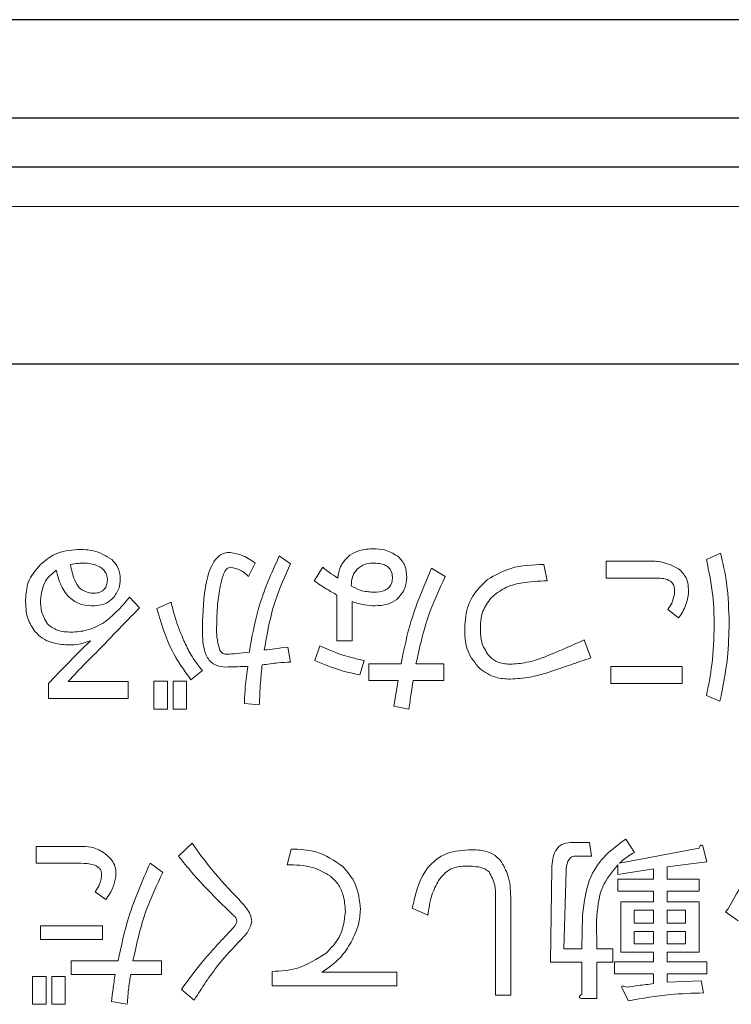
# Model space of a CAD drawing. Units: millimetres. Extents: x 0 to 8400, y 0 to 5940.
# Drawn here: x 1444 to 1459, y 5051 to 5071 of the extents above; entities that cross this region are included whole.
import ezdxf

# ---------------------------------------------------------------- set-up
doc = ezdxf.new("R2010")
doc.units = ezdxf.units.MM
doc.header["$LTSCALE"] = 20
doc.layers.add('外形線', color=7, linetype='Continuous', lineweight=25)

msp = doc.modelspace()

# ---------------------------------------------------------------- linework, layer by layer
at = {"color": 1, "linetype": 'Continuous', "lineweight": 18}
for p, q in [((1556.2117952, 5066.8295565), (1183.2117952, 5066.8295565)), ((1449.5868488, 5059.5716415), (1449.3551886, 5059.7309079)), ((1458.3325588, 5059.7888229), (1458.0429835, 5059.658514)), ((1448.7326017, 5059.3110237), (1448.8629106, 5059.5861202)), ((1454.8072478, 5059.2241511), (1454.734854, 5059.5571627)), ((1456.8557248, 5059.6247303), (1456.0014777, 5059.6247303)), ((1456.0014777, 5059.6247303), (1456.0014777, 5059.2820662)), ((1450.2394657, 5059.4992476), (1450.0657206, 5059.2241511)), ((1452.7298132, 5059.3110237), (1452.4547167, 5059.4847689)), ((1456.0014777, 5059.2820662), (1457.02947, 5059.2820662)), ((1450.529041, 5058.9345758), (1450.529041, 5058.0079349)), ((1446.5125245, 5058.6739581), (1446.3098218, 5058.8911395)), ((1447.1544164, 5058.7897882), (1446.8648411, 5058.6594793)), ((1450.8373851, 5058.0079349), (1450.8373851, 5058.8042669)), ((1457.2611302, 5058.6450005), (1457.4783117, 5058.4712554)), ((1450.529041, 5058.0079349), (1450.8373851, 5058.0079349)), ((1455.6904524, 5057.6604445), (1455.5601435, 5058.0224137)), ((1449.5868488, 5057.573572), (1449.5289338, 5057.877626)), ((1450.1815507, 5057.9065835), (1450.0801993, 5057.6025295)), ((1450.9923615, 5057.3129542), (1451.0792341, 5057.6025295)), ((1451.8321298, 5057.5397882), (1451.1805854, 5057.5397882)), ((1451.1805854, 5057.5397882), (1451.1805854, 5057.1971241)), ((1452.7008557, 5057.5397882), (1452.1361839, 5057.5397882)), ((1452.7008557, 5057.1971241), (1452.7008557, 5057.5397882)), ((1447.5598218, 5057.2116028), (1447.791482, 5057.3998268)), ((1456.1028291, 5057.4818731), (1456.1028291, 5057.139209)), ((1457.5507055, 5057.4818731), (1456.1028291, 5057.4818731)), ((1457.5507055, 5057.139209), (1457.5507055, 5057.4818731)), ((1444.6592426, 5057.139209), (1444.6592426, 5056.835155)), ((1446.2808643, 5057.1778191), (1445.0646481, 5057.1778191)), ((1446.2808643, 5056.835155), (1446.2808643, 5057.1778191)), ((1447.0809501, 5057.1826453), (1446.806926, 5057.1826453)), ((1446.806926, 5057.1826453), (1446.806926, 5056.6179735)), ((1447.0809501, 5056.6179735), (1447.0809501, 5057.1826453)), ((1447.4718767, 5057.1826453), (1447.1978527, 5057.1826453)), ((1447.1978527, 5057.1826453), (1447.1978527, 5056.6179735)), ((1447.4718767, 5056.6179735), (1447.4718767, 5057.1826453)), ((1451.1805854, 5057.1971241), (1451.7742148, 5057.1971241)), ((1451.7742148, 5057.1971241), (1451.6873422, 5056.6758886)), ((1452.0782688, 5057.1971241), (1452.7008557, 5057.1971241)), ((1456.1028291, 5057.139209), (1457.5507055, 5057.139209)), ((1444.6592426, 5056.835155), (1446.2808643, 5056.835155)), ((1448.6457291, 5056.7338036), (1448.9497832, 5056.7048461)), ((1458.0429835, 5056.89307), (1458.3180801, 5056.7772399)), ((1446.806926, 5056.6179735), (1447.0809501, 5056.6179735)), ((1447.1978527, 5056.6179735), (1447.4718767, 5056.6179735)), ((1451.6873422, 5056.6758886), (1451.9913962, 5056.6179735)), ((1456.5779471, 5053.7019503), (1456.4042019, 5053.9770469)), ((1445.3515421, 5053.827433), (1444.4104224, 5053.827433)), ((1444.4104224, 5053.827433), (1444.4104224, 5053.4847689)), ((1447.5812718, 5053.8901743), (1447.3061753, 5053.6295565)), ((1449.6007913, 5053.7743442), (1449.5139188, 5053.4558113)), ((1455.6657849, 5053.9035805), (1455.2748583, 5053.9035805)), ((1455.7092212, 5053.6295565), (1455.6657849, 5053.9035805)), ((1457.8955146, 5053.7888229), (1456.273893, 5053.4847689)), ((1458.054781, 5053.5137264), (1457.9679085, 5053.8322592)), ((1455.3762096, 5053.6295565), (1455.7092212, 5053.6295565)), ((1444.4104224, 5053.4847689), (1445.3225846, 5053.4847689)), ((1446.9876425, 5053.2965449), (1446.7270247, 5053.4847689)), ((1454.8984104, 5053.3834175), (1454.8694529, 5051.4722206)), ((1455.1445494, 5051.7462446), (1455.1879857, 5053.3255025)), ((1456.2449355, 5053.4558113), (1456.2449355, 5053.2531086)), ((1456.2449355, 5053.2531086), (1456.9688737, 5053.3689388)), ((1456.9688737, 5053.3689388), (1456.9688737, 5053.159801)), ((1457.2428977, 5053.412375), (1458.054781, 5053.5137264)), ((1457.2428977, 5053.159801), (1457.2428977, 5053.412375)), ((1456.9688737, 5053.159801), (1456.2449355, 5053.159801)), ((1456.2449355, 5053.159801), (1456.2449355, 5052.9200971)), ((1457.8955146, 5053.159801), (1457.2428977, 5053.159801)), ((1457.8955146, 5052.9200971), (1457.8955146, 5053.159801)), ((1445.6121599, 5052.9056183), (1445.8293413, 5052.7463519)), ((1453.754588, 5052.8042669), (1453.754588, 5050.8061974)), ((1454.0629321, 5050.8061974), (1454.0629321, 5052.8042669)), ((1456.2449355, 5052.9200971), (1456.9688737, 5052.9200971)), ((1456.9688737, 5052.9200971), (1456.9688737, 5052.7002343)), ((1457.2428977, 5052.7002343), (1457.2428977, 5052.9200971)), ((1457.2428977, 5052.9200971), (1457.8955146, 5052.9200971)), ((1452.0605725, 5052.5726067), (1452.3791054, 5052.4278191)), ((1456.9688737, 5052.7002343), (1456.3028505, 5052.7002343)), ((1456.3028505, 5052.7002343), (1456.3028505, 5051.6749233)), ((1456.5768746, 5052.2658714), (1456.5768746, 5052.5291704)), ((1456.5768746, 5052.5291704), (1456.9688737, 5052.5291704)), ((1456.9688737, 5052.5291704), (1456.9688737, 5052.2658714)), ((1457.5480243, 5052.7002343), (1457.2428977, 5052.7002343)), ((1457.2428977, 5052.2658714), (1457.2428977, 5052.5291704)), ((1457.2428977, 5052.5291704), (1457.6204181, 5052.5291704)), ((1457.8944421, 5052.7002343), (1457.5480243, 5052.7002343)), ((1457.6204181, 5052.5291704), (1457.6204181, 5052.2658714)), ((1457.8944421, 5051.6749233), (1457.8944421, 5052.7002343)), ((1458.489144, 5052.5581279), (1458.4312289, 5052.5002129)), ((1455.5209973, 5052.4278191), (1455.5065185, 5051.7462446)), ((1458.4312289, 5052.5002129), (1458.6918467, 5052.3119889)), ((1445.7569475, 5052.2095651), (1444.497295, 5052.2095651)), ((1444.497295, 5052.2095651), (1444.497295, 5051.9355411)), ((1445.7569475, 5051.9355411), (1445.7569475, 5052.2095651)), ((1455.8148626, 5051.7462446), (1455.8105725, 5052.3119889)), ((1456.9688737, 5052.2658714), (1456.5768746, 5052.2658714)), ((1457.6204181, 5052.2658714), (1457.2428977, 5052.2658714)), ((1444.497295, 5051.9355411), (1445.7569475, 5051.9355411)), ((1456.5768746, 5052.0948075), (1456.9688737, 5052.0948075)), ((1456.5768746, 5051.8459872), (1456.5768746, 5052.0948075)), ((1456.9688737, 5052.0948075), (1456.9688737, 5051.8459872)), ((1457.2428977, 5051.8459872), (1457.2428977, 5052.0948075)), ((1457.2428977, 5052.0948075), (1457.6204181, 5052.0948075)), ((1457.6204181, 5052.0948075), (1457.6204181, 5051.8459872)), ((1455.5065185, 5051.7462446), (1455.1445494, 5051.7462446)), ((1456.1435841, 5051.7462446), (1455.8148626, 5051.7462446)), ((1456.1435841, 5051.4722206), (1456.1435841, 5051.7462446)), ((1456.9688737, 5051.8459872), (1456.5768746, 5051.8459872)), ((1457.6204181, 5051.8459872), (1457.2428977, 5051.8459872)), ((1456.3028505, 5051.6749233), (1456.9688737, 5051.6749233)), ((1456.9688737, 5051.6749233), (1456.9688737, 5051.4802644)), ((1457.2428977, 5051.4802644), (1457.2428977, 5051.6749233)), ((1457.2428977, 5051.6749233), (1457.8944421, 5051.6749233)), ((1446.0754803, 5051.5001056), (1445.1198819, 5051.5001056)), ((1445.1198819, 5051.5001056), (1445.1198819, 5051.2260816)), ((1446.9586849, 5051.5001056), (1446.3795344, 5051.5001056)), ((1446.9586849, 5051.2260816), (1446.9586849, 5051.5001056)), ((1454.8694529, 5051.4722206), (1455.5065185, 5051.4722206)), ((1455.5065185, 5051.4722206), (1455.5065185, 5050.8206762)), ((1455.8148626, 5050.7338036), (1455.8148626, 5051.4722206)), ((1455.8148626, 5051.4722206), (1456.1435841, 5051.4722206)), ((1456.9688737, 5051.4802644), (1456.1725417, 5051.4802644)), ((1456.1725417, 5051.4802644), (1456.1725417, 5051.2405604)), ((1458.054781, 5051.4802644), (1457.2428977, 5051.4802644)), ((1458.054781, 5051.2405604), (1458.054781, 5051.4802644)), ((1444.6120526, 5051.1826453), (1444.3380286, 5051.1826453)), ((1444.3380286, 5051.1826453), (1444.3380286, 5050.6179735)), ((1444.6120526, 5050.6179735), (1444.6120526, 5051.1826453)), ((1445.0029792, 5051.1826453), (1444.7289552, 5051.1826453)), ((1444.7289552, 5051.1826453), (1444.7289552, 5050.6179735)), ((1445.0029792, 5050.6179735), (1445.0029792, 5051.1826453)), ((1445.1198819, 5051.2260816), (1446.0175653, 5051.2260816)), ((1446.3360981, 5051.2260816), (1446.9586849, 5051.2260816)), ((1449.2098647, 5051.2839967), (1449.2098647, 5050.9944214)), ((1451.7436485, 5051.2684454), (1450.2233782, 5051.2684454)), ((1451.7436485, 5050.9944214), (1451.7436485, 5051.2684454)), ((1456.1725417, 5051.2405604), (1456.9688737, 5051.2405604)), ((1456.9688737, 5051.2405604), (1456.9688737, 5051.0378577)), ((1457.2428977, 5051.0668152), (1457.2428977, 5051.2405604)), ((1457.2428977, 5051.2405604), (1458.054781, 5051.2405604)), ((1449.2098647, 5050.9944214), (1451.7436485, 5050.9944214)), ((1456.3318081, 5050.9365063), (1456.462117, 5050.6903673)), ((1457.9389509, 5051.0957727), (1457.2428977, 5051.0668152)), ((1457.9823872, 5050.8496337), (1457.9389509, 5051.0957727)), ((1447.3640904, 5050.9220276), (1447.6247081, 5050.7048461)), ((1453.754588, 5050.8061974), (1454.0629321, 5050.8061974)), ((1455.5209973, 5050.7338036), (1455.8148626, 5050.7338036)), ((1444.3380286, 5050.6179735), (1444.6120526, 5050.6179735)), ((1444.7289552, 5050.6179735), (1445.0029792, 5050.6179735)), ((1445.9451714, 5050.6758886), (1446.2637043, 5050.6179735))]:
    msp.add_line(p, q, dxfattribs=at)
for points, knots in [([(1445.252872, 5059.8612167), (1445.0944773, 5059.8461141), (1444.8113276, 5059.8191163), (1444.5952011, 5059.6372795), (1444.4999762, 5059.5571627)], [0, 0, 0, 0, 0.55940244946, 1, 1, 1, 1]), ([(1445.9478527, 5059.658514), (1445.8280103, 5059.7312048), (1445.6131862, 5059.861507), (1445.3633388, 5059.8613057), (1445.252872, 5059.8612167)], [0, 0, 0, 0, 0.5578629739, 1, 1, 1, 1]), ([(1448.3271963, 5059.8033017), (1448.2886964, 5059.7983295), (1448.2116633, 5059.7883809), (1448.0799456, 5059.7007875), (1447.9326109, 5059.4682073), (1447.8076278, 5058.9378419), (1447.7979428, 5058.4755753), (1447.791482, 5058.1672013)], [0, 0, 0, 0, 0.0623808511, 0.1248155412, 0.2494694642, 0.499327681, 1, 1, 1, 1]), ([(1448.8629106, 5059.5861202), (1448.7712978, 5059.6490158), (1448.6079754, 5059.7611427), (1448.4128636, 5059.7904388), (1448.3271963, 5059.8033017)], [0, 0, 0, 0, 0.56093247868, 1, 1, 1, 1]), ([(1449.3551886, 5059.7309079), (1449.1973003, 5059.3795534), (1448.9152201, 5058.7518299), (1448.7984785, 5058.0744889), (1448.7470805, 5057.7762747)], [0, 0, 0, 0, 0.5597280841, 1, 1, 1, 1]), ([(1450.7896588, 5059.7453866), (1450.716155, 5059.6729918), (1450.5844832, 5059.5433065), (1450.5560712, 5059.3621117), (1450.5435198, 5059.2820662)], [0, 0, 0, 0, 0.5582346825, 1, 1, 1, 1]), ([(1451.267458, 5059.8756955), (1451.1720476, 5059.8721973), (1451.0018427, 5059.8659567), (1450.8544352, 5059.7821948), (1450.7896588, 5059.7453866)], [0, 0, 0, 0, 0.5605621375, 1, 1, 1, 1]), ([(1451.759736, 5059.7309079), (1451.6739995, 5059.7795725), (1451.5205285, 5059.8666837), (1451.3449498, 5059.872936), (1451.267458, 5059.8756955)], [0, 0, 0, 0, 0.5586492778, 1, 1, 1, 1]), ([(1451.9479599, 5059.2965449), (1451.9410461, 5059.3909132), (1451.9287069, 5059.5593349), (1451.8113408, 5059.6785084), (1451.759736, 5059.7309079)], [0, 0, 0, 0, 0.560309172, 1, 1, 1, 1]), ([(1458.506304, 5058.369904), (1458.4983327, 5058.6379371), (1458.4840972, 5059.1166002), (1458.378865, 5059.5834092), (1458.3325588, 5059.7888229)], [0, 0, 0, 0, 0.559961833, 1, 1, 1, 1]), ([(1444.4999762, 5059.5571627), (1444.399819, 5059.4421024), (1444.2208105, 5059.2364581), (1444.2035328, 5058.966581), (1444.1959222, 5058.8477032)], [0, 0, 0, 0, 0.5595113549, 1, 1, 1, 1]), ([(1445.1080843, 5059.5571627), (1445.1617783, 5059.5662568), (1445.257682, 5059.5825001), (1445.3548801, 5059.5850138), (1445.3976596, 5059.5861202)], [0, 0, 0, 0, 0.5598727808, 1, 1, 1, 1]), ([(1445.499011, 5058.9780121), (1445.4309181, 5058.9996875), (1445.2939389, 5059.0432908), (1445.1646916, 5059.2743989), (1445.1295777, 5059.4497993), (1445.1080843, 5059.5571627)], [0, 0, 0, 0, 0.2771578808, 0.5575453271, 1, 1, 1, 1]), ([(1445.3976596, 5059.5861202), (1445.4667278, 5059.5803994), (1445.5898814, 5059.5701986), (1445.697769, 5059.5108382), (1445.74515, 5059.4847689)], [0, 0, 0, 0, 0.5608299825, 1, 1, 1, 1]), ([(1446.1215979, 5059.3110237), (1446.1075056, 5059.3854486), (1446.0822939, 5059.5185979), (1445.9889994, 5059.6156917), (1445.9478527, 5059.658514)], [0, 0, 0, 0, 0.5589587551, 1, 1, 1, 1]), ([(1449.0511345, 5057.819711), (1449.110405, 5058.1597411), (1449.2162209, 5058.7667987), (1449.4736243, 5059.3257671), (1449.5868488, 5059.5716415)], [0, 0, 0, 0, 0.5601282315, 1, 1, 1, 1]), ([(1450.9344464, 5059.4558113), (1450.9870209, 5059.4979073), (1451.0810618, 5059.5732049), (1451.2003711, 5059.582168), (1451.2529792, 5059.5861202)], [0, 0, 0, 0, 0.5590602322, 1, 1, 1, 1]), ([(1451.2529792, 5059.5861202), (1451.3498857, 5059.5812944), (1451.4712347, 5059.5752514), (1451.5878416, 5059.4928847), (1451.6466053, 5059.4163637), (1451.6536785, 5059.3444158), (1451.6583846, 5059.2965449)], [0, 0, 0, 0, 0.4988111199, 0.6246253772, 0.7502425221, 1, 1, 1, 1]), ([(1454.734854, 5059.5571627), (1454.5067924, 5059.5500774), (1454.1000511, 5059.5374409), (1453.7463924, 5059.3398913), (1453.5910316, 5059.2531086)], [0, 0, 0, 0, 0.5607042251, 1, 1, 1, 1]), ([(1457.4783117, 5059.4702901), (1457.3684751, 5059.5246223), (1457.1714916, 5059.6220629), (1456.9525751, 5059.6239121), (1456.8557248, 5059.6247303)], [0, 0, 0, 0, 0.557592874, 1, 1, 1, 1]), ([(1458.0429835, 5059.658514), (1458.0957934, 5059.4125284), (1458.1901281, 5058.9731223), (1458.198545, 5058.5241146), (1458.2022499, 5058.3264677)], [0, 0, 0, 0, 0.5598139218, 1, 1, 1, 1]), ([(1444.4999762, 5058.8332245), (1444.5167906, 5058.9704652), (1444.5468841, 5059.2160902), (1444.7353477, 5059.3723718), (1444.8185091, 5059.4413326)], [0, 0, 0, 0, 0.5587406598, 1, 1, 1, 1]), ([(1444.8185091, 5059.4413326), (1444.8461028, 5059.3345606), (1444.9011491, 5059.1215633), (1445.0817088, 5058.8624207), (1445.3394256, 5058.7237174), (1445.5133027, 5058.719504), (1445.6003623, 5058.7173943)], [0, 0, 0, 0, 0.2808179822, 0.5601979077, 0.7797927792, 1, 1, 1, 1]), ([(1445.74515, 5059.4847689), (1445.7783151, 5059.4501004), (1445.8376035, 5059.3881245), (1445.8538303, 5059.3044539), (1445.8609801, 5059.2675874)], [0, 0, 0, 0, 0.5593856475, 1, 1, 1, 1]), ([(1448.1534511, 5059.108321), (1448.1689135, 5059.1848346), (1448.1920989, 5059.2995649), (1448.2482198, 5059.4226036), (1448.2981931, 5059.4862032), (1448.3369195, 5059.4949188), (1448.3561538, 5059.4992476)], [0, 0, 0, 0, 0.50089733057, 0.75108402591, 0.87637022156, 1, 1, 1, 1]), ([(1448.3561538, 5059.4992476), (1448.4363222, 5059.4836034), (1448.580122, 5059.4555421), (1448.6858272, 5059.3553561), (1448.7326017, 5059.3110237)], [0, 0, 0, 0, 0.55749944606, 1, 1, 1, 1]), ([(1450.5435198, 5059.2820662), (1450.4852501, 5059.3204944), (1450.3811901, 5059.3891209), (1450.282773, 5059.4655958), (1450.2394657, 5059.4992476)], [0, 0, 0, 0, 0.5599618854, 1, 1, 1, 1]), ([(1450.8186163, 5059.1227998), (1450.8220402, 5059.1918824), (1450.8281475, 5059.3151066), (1450.9019983, 5059.4128607), (1450.9344464, 5059.4558113)], [0, 0, 0, 0, 0.5606257515, 1, 1, 1, 1]), ([(1452.4547167, 5059.4847689), (1452.3030584, 5059.1328191), (1452.032183, 5058.5042048), (1451.8932686, 5057.8345259), (1451.8321298, 5057.5397882)], [0, 0, 0, 0, 0.5598819428, 1, 1, 1, 1]), ([(1457.6810144, 5058.9780121), (1457.6779531, 5059.0856524), (1457.6724913, 5059.2776942), (1457.5375971, 5059.4114882), (1457.4783117, 5059.4702901)], [0, 0, 0, 0, 0.5605044598, 1, 1, 1, 1]), ([(1445.8609801, 5059.2675874), (1445.8592999, 5059.2335286), (1445.8559473, 5059.1655663), (1445.8182813, 5059.0677126), (1445.7334985, 5058.9944556), (1445.6189506, 5058.9683866), (1445.5390517, 5058.9747987), (1445.499011, 5058.9780121)], [0, 0, 0, 0, 0.1872602701, 0.3736674637, 0.5594304299, 0.7792118104, 1, 1, 1, 1]), ([(1445.991289, 5058.8911395), (1446.0377029, 5058.9630265), (1446.1207677, 5059.091679), (1446.1213437, 5059.2438715), (1446.1215979, 5059.3110237)], [0, 0, 0, 0, 0.5587685213, 1, 1, 1, 1]), ([(1450.0657206, 5059.2241511), (1450.1504056, 5059.1672065), (1450.3016366, 5059.0655147), (1450.4595533, 5058.9745867), (1450.529041, 5058.9345758)], [0, 0, 0, 0, 0.5599720863, 1, 1, 1, 1]), ([(1451.6583846, 5059.2965449), (1451.6562551, 5059.2612757), (1451.6519996, 5059.1907971), (1451.6003894, 5059.0945183), (1451.4720625, 5059.0036573), (1451.3518108, 5058.9970945), (1451.267458, 5058.9924909)], [0, 0, 0, 0, 0.1872004914, 0.3740836129, 0.5609396777, 1, 1, 1, 1]), ([(1451.7452572, 5058.8477032), (1451.8109326, 5058.9195948), (1451.9284608, 5059.048247), (1451.9419906, 5059.2205332), (1451.9479599, 5059.2965449)], [0, 0, 0, 0, 0.5588055788, 1, 1, 1, 1]), ([(1452.1361839, 5057.5397882), (1452.2125062, 5057.8823366), (1452.3487874, 5058.4939916), (1452.6133952, 5059.061389), (1452.7298132, 5059.3110237)], [0, 0, 0, 0, 0.5600353845, 1, 1, 1, 1]), ([(1453.5910316, 5059.2531086), (1453.4457343, 5059.1083052), (1453.1853701, 5058.8488258), (1453.1453832, 5058.4865667), (1453.1277111, 5058.3264677)], [0, 0, 0, 0, 0.5580538293, 1, 1, 1, 1]), ([(1453.6634254, 5058.8766608), (1453.7517506, 5058.9508029), (1453.928833, 5059.0994497), (1454.333395, 5059.2053588), (1454.6274775, 5059.2170217), (1454.8072478, 5059.2241511)], [0, 0, 0, 0, 0.2789240322, 0.5592120931, 1, 1, 1, 1]), ([(1457.02947, 5059.2820662), (1457.0782843, 5059.2802535), (1457.1756267, 5059.2766388), (1457.2953342, 5059.2352722), (1457.3655016, 5059.1648758), (1457.404021, 5059.0724228), (1457.3964686, 5058.9983698), (1457.3914391, 5058.9490546)], [0, 0, 0, 0, 0.2508428966, 0.5002149233, 0.6252828555, 0.7504589508, 1, 1, 1, 1]), ([(1448.0810573, 5058.2830314), (1448.0840587, 5058.4380671), (1448.0894184, 5058.7149179), (1448.1338855, 5058.9881139), (1448.1534511, 5059.108321)], [0, 0, 0, 0, 0.5599971316, 1, 1, 1, 1]), ([(1451.267458, 5058.9924909), (1451.1782905, 5058.9992116), (1451.018954, 5059.0112212), (1450.8798676, 5059.0886857), (1450.8186163, 5059.1227998)], [0, 0, 0, 0, 0.5596171674, 1, 1, 1, 1]), ([(1457.3914391, 5058.9490546), (1457.3773796, 5058.8877389), (1457.3522639, 5058.7782061), (1457.2889858, 5058.6857156), (1457.2611302, 5058.6450005)], [0, 0, 0, 0, 0.5597922144, 1, 1, 1, 1]), ([(1457.4783117, 5058.4712554), (1457.5360095, 5058.5583464), (1457.6390018, 5058.7138066), (1457.6681816, 5058.89731), (1457.6810144, 5058.9780121)], [0, 0, 0, 0, 0.5602148754, 1, 1, 1, 1]), ([(1444.1959222, 5058.8477032), (1444.1981498, 5058.7156622), (1444.202125, 5058.4800384), (1444.3285627, 5058.2828465), (1444.3841461, 5058.1961588)], [0, 0, 0, 0, 0.5603892244, 1, 1, 1, 1]), ([(1444.6447639, 5058.3409465), (1444.5945859, 5058.4260944), (1444.504584, 5058.5788204), (1444.5013896, 5058.7551863), (1444.4999762, 5058.8332245)], [0, 0, 0, 0, 0.5575214012, 1, 1, 1, 1]), ([(1445.6003623, 5058.7173943), (1445.6842867, 5058.7269922), (1445.8340392, 5058.7441184), (1445.9432723, 5058.8462462), (1445.991289, 5058.8911395)], [0, 0, 0, 0, 0.5604203031, 1, 1, 1, 1]), ([(1446.3098218, 5058.8911395), (1446.2230278, 5058.7885438), (1446.0681122, 5058.6054244), (1445.8840176, 5058.4518948), (1445.803065, 5058.3843828)], [0, 0, 0, 0, 0.5602668425, 1, 1, 1, 1]), ([(1447.4150342, 5058.0079349), (1447.3556765, 5058.1503765), (1447.249676, 5058.4047477), (1447.1835246, 5058.6721324), (1447.1544164, 5058.7897882)], [0, 0, 0, 0, 0.5599755089, 1, 1, 1, 1]), ([(1450.8373851, 5058.8042669), (1450.9210712, 5058.7768522), (1451.0705208, 5058.7278941), (1451.227388, 5058.7206028), (1451.2964155, 5058.7173943)], [0, 0, 0, 0, 0.5599618726, 1, 1, 1, 1]), ([(1451.2964155, 5058.7173943), (1451.3868585, 5058.7208133), (1451.548175, 5058.7269116), (1451.6851, 5058.8108328), (1451.7452572, 5058.8477032)], [0, 0, 0, 0, 0.5606552278, 1, 1, 1, 1]), ([(1453.4462439, 5058.2106376), (1453.4488227, 5058.3486035), (1453.4534222, 5058.5946829), (1453.5993242, 5058.7905901), (1453.6634254, 5058.8766608)], [0, 0, 0, 0, 0.5606559839, 1, 1, 1, 1]), ([(1445.7017137, 5057.8341897), (1445.8512034, 5057.9927454), (1446.1181512, 5058.2758825), (1446.3920208, 5058.5523231), (1446.5125245, 5058.6739581)], [0, 0, 0, 0, 0.5599962646, 1, 1, 1, 1]), ([(1446.8648411, 5058.6594793), (1446.9507188, 5058.3674117), (1447.1040679, 5057.8458762), (1447.4205669, 5057.4054041), (1447.5598218, 5057.2116028)], [0, 0, 0, 0, 0.56001476132, 1, 1, 1, 1]), ([(1445.1225631, 5058.1816801), (1445.0238469, 5058.1855142), (1444.8478754, 5058.1923489), (1444.7067298, 5058.2956118), (1444.6447639, 5058.3409465)], [0, 0, 0, 0, 0.560978948, 1, 1, 1, 1]), ([(1445.803065, 5058.3843828), (1445.683631, 5058.3196069), (1445.4702321, 5058.2038685), (1445.2288497, 5058.1884633), (1445.1225631, 5058.1816801)], [0, 0, 0, 0, 0.5596753858, 1, 1, 1, 1]), ([(1458.3180801, 5056.7772399), (1458.3782404, 5057.0717298), (1458.4856795, 5057.5976525), (1458.5000016, 5058.1339192), (1458.506304, 5058.369904)], [0, 0, 0, 0, 0.5599488725, 1, 1, 1, 1]), ([(1444.3841461, 5058.1961588), (1444.433408, 5058.1469474), (1444.531965, 5058.0484912), (1444.7635458, 5057.9474914), (1444.9414624, 5057.931086), (1445.0501693, 5057.9210623)], [0, 0, 0, 0, 0.2799212776, 0.5600321821, 1, 1, 1, 1]), ([(1447.791482, 5058.1672013), (1447.7983798, 5058.0086464), (1447.8070112, 5057.8102409), (1447.9282337, 5057.6101467), (1448.044252, 5057.5019747), (1448.1620315, 5057.4841015), (1448.2403237, 5057.4722206)], [0, 0, 0, 0, 0.499927091, 0.6255770407, 0.7511076606, 1, 1, 1, 1]), ([(1448.1389724, 5057.8341897), (1448.1181031, 5057.9166313), (1448.0807728, 5058.0640999), (1448.0809703, 5058.2160349), (1448.0810573, 5058.2830314)], [0, 0, 0, 0, 0.55904518287, 1, 1, 1, 1]), ([(1453.1277111, 5058.3264677), (1453.128333, 5058.1400971), (1453.1294416, 5057.8078806), (1453.3395332, 5057.5544995), (1453.4317652, 5057.4432631)], [0, 0, 0, 0, 0.5609915775, 1, 1, 1, 1]), ([(1453.6055103, 5057.7183596), (1453.5522522, 5057.8028992), (1453.4568871, 5057.9542776), (1453.4495039, 5058.1321158), (1453.4462439, 5058.2106376)], [0, 0, 0, 0, 0.5584649724, 1, 1, 1, 1]), ([(1458.2022499, 5058.3264677), (1458.1948595, 5058.0562749), (1458.1816615, 5057.5737621), (1458.0853593, 5057.101069), (1458.0429835, 5056.89307)], [0, 0, 0, 0, 0.5599702439, 1, 1, 1, 1]), ([(1445.5134898, 5058.0079349), (1445.352752, 5057.847027), (1445.0657212, 5057.5596925), (1444.7834441, 5057.2676897), (1444.6592426, 5057.139209)], [0, 0, 0, 0, 0.5600018533, 1, 1, 1, 1]), ([(1445.0501693, 5057.9210623), (1445.1394222, 5057.9236304), (1445.2987665, 5057.9282152), (1445.4478929, 5057.983581), (1445.5134898, 5058.0079349)], [0, 0, 0, 0, 0.5601263141, 1, 1, 1, 1]), ([(1447.791482, 5057.3998268), (1447.7087641, 5057.5057184), (1447.5609858, 5057.6948973), (1447.4596486, 5057.9122458), (1447.4150342, 5058.0079349)], [0, 0, 0, 0, 0.5597431804, 1, 1, 1, 1]), ([(1455.5601435, 5058.0224137), (1455.4093735, 5057.9561861), (1455.1401435, 5057.8379237), (1454.8687463, 5057.7247286), (1454.7493327, 5057.6749233)], [0, 0, 0, 0, 0.56000469, 1, 1, 1, 1]), ([(1445.0646481, 5057.1778191), (1445.179856, 5057.3039415), (1445.3856018, 5057.5291792), (1445.6051167, 5057.7409851), (1445.7017137, 5057.8341897)], [0, 0, 0, 0, 0.5599527837, 1, 1, 1, 1]), ([(1448.28376, 5057.7328384), (1448.2661455, 5057.7341917), (1448.2309031, 5057.7368994), (1448.1738809, 5057.7689542), (1448.1521947, 5057.8094804), (1448.1389724, 5057.8341897)], [0, 0, 0, 0, 0.2805713214, 0.5613569908, 1, 1, 1, 1]), ([(1448.7470805, 5057.7762747), (1448.6607709, 5057.7661085), (1448.5066677, 5057.7479571), (1448.3518624, 5057.7374574), (1448.28376, 5057.7328384)], [0, 0, 0, 0, 0.5600768752, 1, 1, 1, 1]), ([(1449.5289338, 5057.877626), (1449.4398291, 5057.8661156), (1449.2807133, 5057.8455611), (1449.1212837, 5057.8276096), (1449.0511345, 5057.819711)], [0, 0, 0, 0, 0.559999114, 1, 1, 1, 1]), ([(1451.0792341, 5057.6025295), (1450.9063056, 5057.6437524), (1450.5974475, 5057.7173784), (1450.3086511, 5057.8487614), (1450.1815507, 5057.9065835)], [0, 0, 0, 0, 0.5598961527, 1, 1, 1, 1]), ([(1449.0076982, 5057.5156569), (1449.115332, 5057.5315542), (1449.3075102, 5057.5599385), (1449.5015051, 5057.5694067), (1449.5868488, 5057.573572)], [0, 0, 0, 0, 0.560072474, 1, 1, 1, 1]), ([(1450.0801993, 5057.6025295), (1450.2458819, 5057.5336933), (1450.5417628, 5057.4107636), (1450.8546707, 5057.3428421), (1450.9923615, 5057.3129542)], [0, 0, 0, 0, 0.5599638769, 1, 1, 1, 1]), ([(1454.0109157, 5057.5301357), (1453.9236189, 5057.5417964), (1453.7676791, 5057.5626262), (1453.6550767, 5057.6707602), (1453.6055103, 5057.7183596)], [0, 0, 0, 0, 0.5598114194, 1, 1, 1, 1]), ([(1454.7493327, 5057.6749233), (1454.6148564, 5057.629127), (1454.3748838, 5057.5474036), (1454.1220611, 5057.5354088), (1454.0109157, 5057.5301357)], [0, 0, 0, 0, 0.560382102, 1, 1, 1, 1]), ([(1454.7638115, 5057.3419117), (1454.8689889, 5057.3775508), (1455.0422221, 5057.4362504), (1455.2829899, 5057.5195336), (1455.4869081, 5057.5894483), (1455.6226043, 5057.6367792), (1455.6904524, 5057.6604445)], [0, 0, 0, 0, 0.3399995169, 0.5599990479, 0.7799997335, 1, 1, 1, 1]), ([(1448.2403237, 5057.4722206), (1448.3295385, 5057.4740437), (1448.4888538, 5057.4772994), (1448.6480673, 5057.4838271), (1448.718123, 5057.4866994)], [0, 0, 0, 0, 0.5599890549, 1, 1, 1, 1]), ([(1448.718123, 5057.4866994), (1448.6978128, 5057.3467975), (1448.6615413, 5057.0969503), (1448.650561, 5056.844774), (1448.6457291, 5056.7338036)], [0, 0, 0, 0, 0.5599494402, 1, 1, 1, 1]), ([(1448.9497832, 5056.7048461), (1448.9559989, 5056.8565364), (1448.9670984, 5057.1274137), (1448.9952927, 5057.3970264), (1449.0076982, 5057.5156569)], [0, 0, 0, 0, 0.5599965915, 1, 1, 1, 1]), ([(1453.4317652, 5057.4432631), (1453.5375745, 5057.3715501), (1453.7269443, 5057.2432035), (1453.9541127, 5057.2313236), (1454.054352, 5057.2260816)], [0, 0, 0, 0, 0.5587442741, 1, 1, 1, 1]), ([(1454.054352, 5057.2260816), (1454.1887758, 5057.2356527), (1454.4289411, 5057.2527526), (1454.6614437, 5057.3146563), (1454.7638115, 5057.3419117)], [0, 0, 0, 0, 0.55971341197, 1, 1, 1, 1]), ([(1451.9913962, 5056.6179735), (1452.0070647, 5056.7261639), (1452.0350442, 5056.9193612), (1452.0650613, 5057.112252), (1452.0782688, 5057.1971241)], [0, 0, 0, 0, 0.5599994121, 1, 1, 1, 1]), ([(1456.4042019, 5053.9770469), (1456.2629707, 5053.8749544), (1455.9807308, 5053.6709304), (1455.6094457, 5053.1517934), (1455.5545123, 5052.7021491), (1455.5209973, 5052.4278191)], [0, 0, 0, 0, 0.2808396171, 0.5612370479, 1, 1, 1, 1]), ([(1460.3713834, 5053.9480893), (1460.1435787, 5053.9090761), (1459.6884604, 5053.8311337), (1458.9418538, 5053.4196023), (1458.6605953, 5052.8843874), (1458.489144, 5052.5581279)], [0, 0, 0, 0, 0.2812257968, 0.5618453353, 1, 1, 1, 1]), ([(1445.8438201, 5053.658514), (1445.7601114, 5053.7148538), (1445.6102301, 5053.8157308), (1445.4307726, 5053.8238488), (1445.3515421, 5053.827433)], [0, 0, 0, 0, 0.5584997553, 1, 1, 1, 1]), ([(1448.5368703, 5052.7463519), (1448.3450857, 5052.9487899), (1448.0026194, 5053.3102798), (1447.7100149, 5053.7129871), (1447.5812718, 5053.8901743)], [0, 0, 0, 0, 0.5600101946, 1, 1, 1, 1]), ([(1450.6577411, 5053.412375), (1450.4786124, 5053.5346542), (1450.1575864, 5053.753797), (1449.7714626, 5053.768046), (1449.6007913, 5053.7743442)], [0, 0, 0, 0, 0.5579880391, 1, 1, 1, 1]), ([(1453.2043949, 5053.7598654), (1453.0323474, 5053.7434112), (1452.6887997, 5053.7105551), (1452.2141551, 5053.2700386), (1452.1188752, 5052.8373643), (1452.0605725, 5052.5726067)], [0, 0, 0, 0, 0.2802279297, 0.5595644396, 1, 1, 1, 1]), ([(1453.8559393, 5053.5426839), (1453.8075002, 5053.5886622), (1453.7104886, 5053.6807453), (1453.479346, 5053.7554023), (1453.3086987, 5053.7581723), (1453.2043949, 5053.7598654)], [0, 0, 0, 0, 0.2793876519, 0.5595440701, 1, 1, 1, 1]), ([(1455.2748583, 5053.9035805), (1455.2137164, 5053.8970071), (1455.121801, 5053.8871252), (1455.0248326, 5053.8108772), (1454.9201416, 5053.6613917), (1454.9080611, 5053.506865), (1454.8984104, 5053.3834175)], [0, 0, 0, 0, 0.2493971125, 0.3749217237, 0.5006403831, 1, 1, 1, 1]), ([(1457.9679085, 5053.8322592), (1457.9602963, 5053.8392365), (1457.9507664, 5053.8479716), (1457.9362058, 5053.8530017), (1457.9284578, 5053.8534814), (1457.9208839, 5053.8512663), (1457.9094289, 5053.8407789), (1457.9005747, 5053.8187448), (1457.8972029, 5053.798806), (1457.8955146, 5053.7888229)], [0, 0, 0, 0, 0.249471288, 0.3123187393, 0.375119036, 0.4379483163, 0.5003667617, 0.7498389018, 1, 1, 1, 1]), ([(1446.032044, 5053.2096723), (1446.0339021, 5053.2572624), (1446.0376152, 5053.3523671), (1445.9858747, 5053.5189784), (1445.8976564, 5053.6056324), (1445.8438201, 5053.658514)], [0, 0, 0, 0, 0.28075916, 0.561074175, 1, 1, 1, 1]), ([(1447.3061753, 5053.6295565), (1447.3971895, 5053.5156864), (1447.5597265, 5053.3123322), (1447.7355588, 5053.1203897), (1447.8129321, 5053.0359272)], [0, 0, 0, 0, 0.5599595488, 1, 1, 1, 1]), ([(1454.0629321, 5052.8042669), (1454.0567761, 5052.9523358), (1454.0458135, 5053.2160209), (1453.9138156, 5053.4431125), (1453.8559393, 5053.5426839)], [0, 0, 0, 0, 0.5615366074, 1, 1, 1, 1]), ([(1455.1879857, 5053.3255025), (1455.1930672, 5053.3922649), (1455.2006794, 5053.4922751), (1455.2662953, 5053.593903), (1455.3262617, 5053.6259538), (1455.3595533, 5053.6283551), (1455.3762096, 5053.6295565)], [0, 0, 0, 0, 0.50015264739, 0.74922894833, 0.87453513153, 1, 1, 1, 1]), ([(1456.273893, 5053.4847689), (1456.3267136, 5053.530929), (1456.4210267, 5053.6133494), (1456.5300035, 5053.6748802), (1456.5779471, 5053.7019503)], [0, 0, 0, 0, 0.5600567216, 1, 1, 1, 1]), ([(1445.3225846, 5053.4847689), (1445.4078922, 5053.4822012), (1445.5357371, 5053.4783532), (1445.6732006, 5053.4121042), (1445.7281836, 5053.3446283), (1445.7377108, 5053.3029038), (1445.7424687, 5053.2820662)], [0, 0, 0, 0, 0.5001130194, 0.749485952, 0.8748903243, 1, 1, 1, 1]), ([(1446.7270247, 5053.4847689), (1446.5696761, 5053.1258449), (1446.2886047, 5052.4847), (1446.1406204, 5051.8010407), (1446.0754803, 5051.5001056)], [0, 0, 0, 0, 0.5598172616, 1, 1, 1, 1]), ([(1449.5139188, 5053.4558113), (1449.6903489, 5053.4520532), (1450.004798, 5053.4453552), (1450.2774501, 5053.2916263), (1450.3971234, 5053.2241511)], [0, 0, 0, 0, 0.5610768095, 1, 1, 1, 1]), ([(1451.0052315, 5052.5436492), (1450.9878627, 5052.7262207), (1450.9568529, 5053.0521799), (1450.7491212, 5053.3023337), (1450.6577411, 5053.412375)], [0, 0, 0, 0, 0.5601052754, 1, 1, 1, 1]), ([(1452.5962868, 5053.1372785), (1452.6687918, 5053.2262739), (1452.798533, 5053.3855233), (1452.9997823, 5053.414202), (1453.0885648, 5053.4268538)], [0, 0, 0, 0, 0.5588428351, 1, 1, 1, 1]), ([(1453.0885648, 5053.4268538), (1453.1931687, 5053.4268139), (1453.3388897, 5053.4267582), (1453.5238923, 5053.3840786), (1453.590865, 5053.3353403), (1453.6242791, 5053.3110237)], [0, 0, 0, 0, 0.5603945267, 0.780671753, 1, 1, 1, 1]), ([(1455.8105725, 5052.3119889), (1455.8264653, 5052.5526172), (1455.8548003, 5052.9816294), (1456.1258949, 5053.3111258), (1456.2449355, 5053.4558113)], [0, 0, 0, 0, 0.5608890071, 1, 1, 1, 1]), ([(1445.7424687, 5053.2820662), (1445.7354798, 5053.2056844), (1445.7229552, 5053.0688054), (1445.6461194, 5052.9556363), (1445.6121599, 5052.9056183)], [0, 0, 0, 0, 0.5580237577, 1, 1, 1, 1]), ([(1445.8293413, 5052.7463519), (1445.8837369, 5052.8259287), (1445.9808496, 5052.9679976), (1446.0164045, 5053.1358422), (1446.032044, 5053.2096723)], [0, 0, 0, 0, 0.5601279524, 1, 1, 1, 1]), ([(1446.3795344, 5051.5001056), (1446.4554379, 5051.8485587), (1446.5909827, 5052.4708092), (1446.8664387, 5053.0442321), (1446.9876425, 5053.2965449)], [0, 0, 0, 0, 0.5599883375, 1, 1, 1, 1]), ([(1450.3971234, 5053.2241511), (1450.4521191, 5053.1714512), (1450.5621, 5053.0660616), (1450.6792702, 5052.8150407), (1450.6928695, 5052.6196054), (1450.7011774, 5052.5002129)], [0, 0, 0, 0, 0.2801449605, 0.5602361647, 1, 1, 1, 1]), ([(1452.3791054, 5052.4278191), (1452.3976915, 5052.5674711), (1452.4308445, 5052.8165752), (1452.5457843, 5053.0393813), (1452.5962868, 5053.1372785)], [0, 0, 0, 0, 0.56061711, 1, 1, 1, 1]), ([(1453.6242791, 5053.3110237), (1453.6705446, 5053.222152), (1453.7535846, 5053.0626399), (1453.75428, 5052.883569), (1453.754588, 5052.8042669)], [0, 0, 0, 0, 0.5571468711, 1, 1, 1, 1]), ([(1447.8129321, 5053.0359272), (1447.9218428, 5052.9232088), (1448.1163244, 5052.7219278), (1448.3178786, 5052.5277396), (1448.4065614, 5052.4422978)], [0, 0, 0, 0, 0.5600051551, 1, 1, 1, 1]), ([(1448.797488, 5052.2975102), (1448.789654, 5052.3466757), (1448.7739496, 5052.4452355), (1448.6760506, 5052.5962862), (1448.5896666, 5052.6894264), (1448.5368703, 5052.7463519)], [0, 0, 0, 0, 0.2790291022, 0.559356022, 1, 1, 1, 1]), ([(1450.8170076, 5051.877626), (1450.8748929, 5051.9959212), (1450.9782377, 5052.2071181), (1450.9969849, 5052.4408394), (1451.0052315, 5052.5436492)], [0, 0, 0, 0, 0.5601182665, 1, 1, 1, 1]), ([(1448.4065614, 5052.4422978), (1448.4301804, 5052.4224843), (1448.4721694, 5052.3872606), (1448.4869622, 5052.3348975), (1448.493434, 5052.3119889)], [0, 0, 0, 0, 0.5625056739, 1, 1, 1, 1]), ([(1450.7011774, 5052.5002129), (1450.6780423, 5052.3191191), (1450.6366288, 5051.994948), (1450.4101918, 5051.7628737), (1450.3102508, 5051.6604445)], [0, 0, 0, 0, 0.5586364254, 1, 1, 1, 1]), ([(1448.493434, 5052.3119889), (1448.4882642, 5052.2895934), (1448.4778852, 5052.2446318), (1448.4279908, 5052.1781839), (1448.3877325, 5052.1354232), (1448.3631251, 5052.1092862)], [0, 0, 0, 0, 0.2784095503, 0.5589375378, 1, 1, 1, 1]), ([(1448.5803066, 5051.9355411), (1448.6368685, 5051.9943653), (1448.7373884, 5052.0989058), (1448.7792025, 5052.237084), (1448.797488, 5052.2975102)], [0, 0, 0, 0, 0.5626934687, 1, 1, 1, 1]), ([(1448.3631251, 5052.1092862), (1448.1634563, 5051.8987621), (1447.8067953, 5051.5227105), (1447.4993981, 5051.1056195), (1447.3640904, 5050.9220276)], [0, 0, 0, 0, 0.5598277473, 1, 1, 1, 1]), ([(1447.6247081, 5050.7048461), (1447.7820448, 5050.9511088), (1448.0630525, 5051.3909408), (1448.4222322, 5051.7691096), (1448.5803066, 5051.9355411)], [0, 0, 0, 0, 0.55990168727, 1, 1, 1, 1]), ([(1450.2233782, 5051.2684454), (1450.3570105, 5051.3604614), (1450.595834, 5051.5249095), (1450.7493782, 5051.769774), (1450.8170076, 5051.877626)], [0, 0, 0, 0, 0.55954433159, 1, 1, 1, 1]), ([(1450.3102508, 5051.6604445), (1450.1219463, 5051.5384048), (1449.7848501, 5051.3199335), (1449.3859403, 5051.2950015), (1449.2098647, 5051.2839967)], [0, 0, 0, 0, 0.5586078973, 1, 1, 1, 1]), ([(1446.0175653, 5051.2260816), (1446.0022212, 5051.1236187), (1445.9748206, 5050.9406462), (1445.954231, 5050.7567879), (1445.9451714, 5050.6758886)], [0, 0, 0, 0, 0.5599910669, 1, 1, 1, 1]), ([(1446.2637043, 5050.6179735), (1446.2713824, 5050.7322031), (1446.2850939, 5050.9361916), (1446.320513, 5051.1375014), (1446.3360981, 5051.2260816)], [0, 0, 0, 0, 0.5599808927, 1, 1, 1, 1]), ([(1456.4186807, 5050.9654638), (1456.4044748, 5050.9713597), (1456.3791423, 5050.9818735), (1456.3491622, 5050.9902731), (1456.3324968, 5050.9874438), (1456.3259737, 5050.9846109), (1456.3215673, 5050.9787114), (1456.3199121, 5050.96149), (1456.3263843, 5050.9478973), (1456.3318081, 5050.9365063)], [0, 0, 0, 0, 0.3152039662, 0.5620830068, 0.609311591, 0.657352145, 0.7030542935, 0.7511552811, 1, 1, 1, 1]), ([(1456.9688737, 5051.0378577), (1456.8660566, 5051.0252081), (1456.6824548, 5051.0026196), (1456.4992783, 5050.976817), (1456.4186807, 5050.9654638)], [0, 0, 0, 0, 0.5600004598, 1, 1, 1, 1]), ([(1455.5065185, 5050.8206762), (1455.4953876, 5050.8122038), (1455.4798679, 5050.8003908), (1455.4637869, 5050.7816745), (1455.4575481, 5050.7679743), (1455.4610276, 5050.7561873), (1455.4698431, 5050.7470173), (1455.4902204, 5050.7381542), (1455.5086927, 5050.735543), (1455.5209973, 5050.7338036)], [0, 0, 0, 0, 0.2797290957, 0.3900236518, 0.4998314136, 0.5620179236, 0.6250387653, 0.7502365166, 1, 1, 1, 1]), ([(1456.462117, 5050.6903673), (1456.7439216, 5050.7400594), (1457.2471547, 5050.8287971), (1457.7577287, 5050.8432669), (1457.9823872, 5050.8496337)], [0, 0, 0, 0, 0.5599883312, 1, 1, 1, 1])]:
    msp.add_open_spline(points, degree=3, knots=knots, dxfattribs=at)
at = {"layer": '外形線', "linetype": 'Continuous', "lineweight": 25}
for p, q in [((1536.1117952, 5070.6295565), (1420.2117952, 5070.6295565)), ((1557.2117952, 5068.6295565), (1182.7117952, 5068.6295565)), ((1556.2117952, 5067.6295565), (1183.2117952, 5067.6295565)), ((1549.2117952, 5063.6295565), (1415.2117952, 5063.6295565))]:
    msp.add_line(p, q, dxfattribs=at)

doc.saveas('drawing.dxf')
